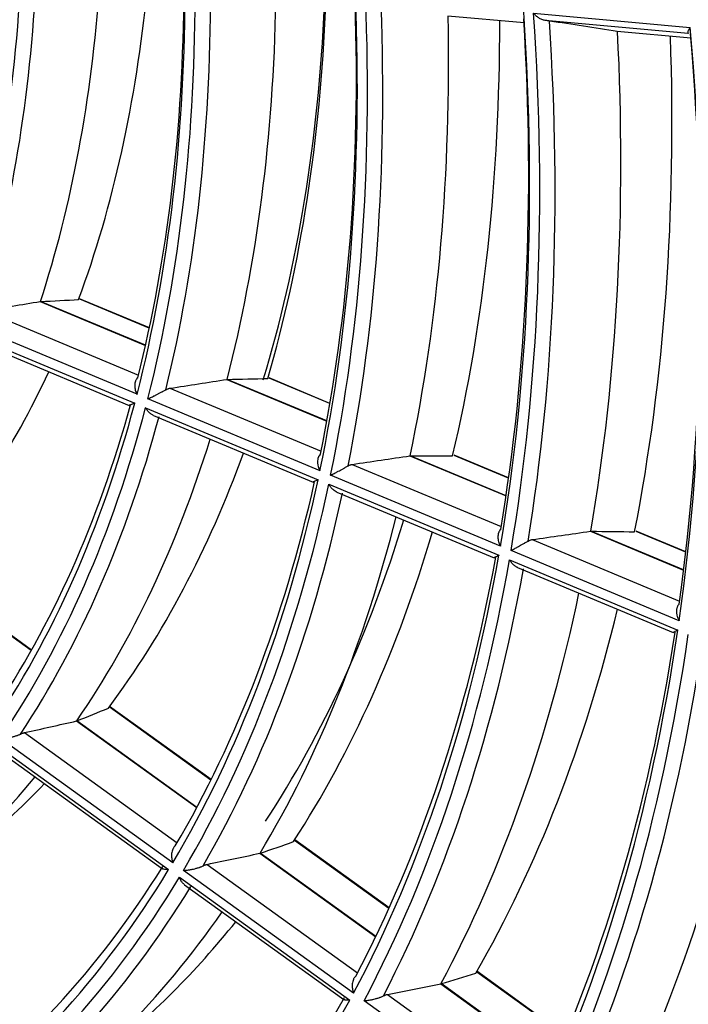
# Model space of a CAD drawing. Units: millimetres. Extents: x 0 to 7518, y 0 to 5362.
# Drawn here: x 3182 to 3211, y 4039 to 4082 of the extents above; entities that cross this region are included whole.
import ezdxf

# ---------------------------------------------------------------- set-up
doc = ezdxf.new("R2010")
doc.units = ezdxf.units.MM
doc.layers.add('LG-Product', color=3, linetype='Continuous')

msp = doc.modelspace()

# ---------------------------------------------------------------- linework, layer by layer
at = {"layer": 'LG-Product', "linetype": 'Continuous'}
for p, q in [((3204.097, 4081.548), (3200.813, 4081.845)), ((3204.509, 4081.97), (3211.259, 4081.359)), ((3211.173, 4081.101), (3205.004, 4081.66)), ((3211.288, 4080.896), (3208.115, 4081.184)), ((3183.248, 4069.537), (3187.783, 4067.641)), ((3187.784, 4067.648), (3183.262, 4069.538)), ((3187.949, 4068.396), (3184.945, 4069.652)), ((3187.947, 4068.389), (3184.955, 4069.64)), ((3180.836, 4069.138), (3187.478, 4066.362)), ((3187.418, 4065.532), (3179.855, 4068.693)), ((3179.733, 4068.319), (3187.318, 4065.148)), ((3180.058, 4067.992), (3187.086, 4065.055)), ((3191.29, 4066.175), (3195.596, 4064.375)), ((3195.598, 4064.382), (3191.305, 4066.176)), ((3195.732, 4065.143), (3193.106, 4066.241)), ((3195.731, 4065.135), (3193.112, 4066.23)), ((3188.836, 4065.794), (3195.346, 4063.073)), ((3195.303, 4062.236), (3187.885, 4065.336)), ((3187.786, 4064.952), (3195.22, 4061.845)), ((3188.122, 4064.622), (3195.006, 4061.744)), ((3199.178, 4062.878), (3203.318, 4061.147)), ((3203.319, 4061.154), (3199.194, 4062.879)), ((3203.43, 4061.925), (3201.081, 4062.907)), ((3203.429, 4061.917), (3201.085, 4062.897)), ((3196.692, 4062.51), (3203.11, 4059.827)), ((3203.08, 4058.985), (3195.762, 4062.043)), ((3195.681, 4061.652), (3203.011, 4058.588)), ((3196.027, 4061.317), (3202.806, 4058.484)), ((3206.96, 4059.625), (3210.973, 4057.947)), ((3210.974, 4057.955), (3206.976, 4059.626)), ((3211.066, 4058.733), (3208.93, 4059.626)), ((3211.065, 4058.725), (3208.932, 4059.617)), ((3204.448, 4059.268), (3210.8, 4056.613)), ((3210.78, 4055.766), (3203.535, 4058.795)), ((3203.466, 4058.398), (3210.723, 4055.364)), ((3182.86, 4054.482), (3178.052, 4057.954)), ((3182.871, 4054.502), (3178.08, 4057.962)), ((3203.817, 4058.061), (3210.528, 4055.256)), ((3190.602, 4048.892), (3186.222, 4052.054)), ((3190.613, 4048.913), (3186.236, 4052.073)), ((3184.813, 4051.442), (3189.99, 4047.704)), ((3189.995, 4047.714), (3184.826, 4051.446)), ((3188.958, 4045.329), (3181.529, 4050.693)), ((3182.568, 4050.94), (3189.144, 4046.192)), ((3181.334, 4050.409), (3188.78, 4045.032)), ((3181.55, 4050.096), (3188.512, 4045.069)), ((3198.27, 4043.355), (3194.208, 4046.288)), ((3198.279, 4043.377), (3194.212, 4046.314)), ((3192.714, 4045.737), (3197.702, 4042.136)), ((3197.706, 4042.146), (3192.727, 4045.741)), ((3190.437, 4045.258), (3196.92, 4040.577)), ((3196.749, 4039.704), (3189.419, 4044.996)), ((3189.242, 4044.699), (3196.584, 4039.398)), ((3189.465, 4044.381), (3196.326, 4039.427)), ((3205.893, 4037.88), (3202.064, 4040.644)), ((3205.883, 4037.858), (3202.068, 4040.613)), ((3200.508, 4040.109), (3205.351, 4036.612)), ((3205.356, 4036.622), (3200.522, 4040.113)), ((3198.206, 4039.649), (3204.621, 4035.017)), ((3204.462, 4034.134), (3197.204, 4039.375))]:
    msp.add_line(p, q, dxfattribs=at)
for centre, major_axis, ratio, start_param, end_param in [((3124.475, 4120.664), (41.029, -71.065), 0.57735, 0.482305, 0.73714), ((3124.785, 4120.843), (-41.277, 71.495), 0.57735, 3.633351, 3.874298), ((3127.304, 4122.297), (-41.5, 71.88), 0.57735, 3.620361, 3.848535), ((3129.823, 4123.751), (41.277, -71.495), 0.57735, 0.447723, 0.678025), ((3124.475, 4120.664), (-45.971, 79.624), 0.57735, 3.673961, 3.929683), ((3124.785, 4120.843), (45.723, -79.194), 0.57735, 0.536001, 0.779353), ((3124.475, 4120.664), (46.279, -80.158), 0.57735, 0.53511, 0.790879), ((3124.785, 4120.843), (-46.527, 80.588), 0.57735, 3.684623, 3.928348), ((3124.475, 4120.664), (-51.221, 88.717), 0.57735, 3.715765, 3.972199), ((3124.475, 4120.664), (51.529, -89.251), 0.57735, 0.576347, 0.832817), ((3127.304, 4122.297), (-46.75, 80.973), 0.57735, 3.673109, 3.905809), ((3130.132, 4123.93), (-46.279, 80.158), 0.57735, 3.637678, 3.875819), ((3129.823, 4123.751), (46.527, -80.588), 0.57735, 0.504914, 0.739582), ((3124.785, 4120.843), (50.973, -88.287), 0.57735, 0.577581, 0.823107), ((3124.785, 4120.843), (-51.777, 89.681), 0.57735, 3.724752, 3.970565), ((3127.304, 4122.297), (-52, 90.067), 0.57735, 3.714389, 3.950478), ((3124.475, 4120.664), (-56.471, 97.81), 0.57735, 3.749329, 4.006319), ((3124.785, 4120.843), (56.223, -97.38), 0.57735, 0.610939, 0.85816), ((3124.475, 4120.664), (56.779, -98.345), 0.57735, 0.609506, 0.866524), ((3129.823, 4123.751), (51.777, -89.681), 0.57735, 0.549479, 0.787379), ((3124.785, 4120.843), (-57.027, 98.774), 0.57735, 3.757073, 4.004522), ((3116.326, 4090.782), (-178.458, 25.16), 0.021374, 4.175162, 4.194155), ((3124.475, 4120.664), (-61.721, 106.903), 0.57735, 3.776906, 4.034343), ((3127.304, 4122.297), (-57.25, 99.16), 0.57735, 3.74764, 3.986375), ((3129.823, 4123.751), (57.027, -98.774), 0.57735, 0.585266, 0.825672), ((3124.785, 4120.843), (61.473, -106.474), 0.57735, 0.638328, 0.886912), ((3117.703, 4089.488), (183.098, 19.913), 0.155549, 5.04745, 5.061518), ((3183.25, 4069.537), (0.577, 0.024), 0.001075, 4.708345, 4.723065), ((3058.862, 4101.208), (-138.495, 27.682), 0.112576, 2.708505, 2.736175), ((3129.823, 4123.751), (41.277, -71.495), 0.57735, 0.185924, 0.386361), ((3127.359, 4090.968), (210.587, 22.902), 0.155548, 4.99168, 5.003884), ((3055.863, 4101.614), (-154.558, 30.893), 0.112576, 2.661003, 2.684944), ((3124.475, 4120.664), (-45.971, 79.624), 0.57735, 3.412162, 3.667884), ((3124.785, 4120.843), (45.723, -79.194), 0.57735, 0.274202, 0.517553), ((3124.475, 4120.664), (46.279, -80.158), 0.57735, 0.27331, 0.529079), ((3124.785, 4120.843), (-46.527, 80.588), 0.57735, 3.422824, 3.666549), ((3127.304, 4122.297), (-46.75, 80.973), 0.57735, 3.411309, 3.632313), ((3129.823, 4123.751), (46.527, -80.588), 0.57735, 0.243115, 0.452174), ((3137.015, 4092.448), (238.075, 25.892), 0.155547, 4.948806, 4.959607), ((3052.864, 4102.019), (-170.622, 34.104), 0.112576, 2.623513, 2.644663), ((3124.475, 4120.664), (-51.221, 88.717), 0.57735, 3.453966, 3.710399), ((3124.785, 4120.843), (50.973, -88.287), 0.57735, 0.315781, 0.561308), ((3124.475, 4120.664), (51.529, -89.251), 0.57735, 0.314547, 0.571017), ((3124.785, 4120.843), (-51.777, 89.681), 0.57735, 3.462953, 3.708766), ((3127.304, 4122.297), (-52, 90.067), 0.57735, 3.45259, 3.678364), ((3129.823, 4123.751), (-50.973, 88.287), 0.57735, 3.423085, 3.637626), ((3146.669, 4093.928), (265.567, 28.881), 0.155548, 4.914766, 4.924465), ((3206.964, 4059.625), (0.444, 0.007), 0.000461, 4.703241, 4.723564), ((3206.969, 4059.626), (0.527, 0.084), 0.001767, 4.711274, 4.724117), ((3049.864, 4102.425), (-186.686, 37.314), 0.112576, 2.593108, 2.612078), ((3129.823, 4123.751), (51.777, -89.681), 0.57735, 0.287679, 0.503087), ((3124.475, 4120.664), (-56.471, 97.81), 0.57735, 3.48753, 3.744519), ((3124.785, 4120.843), (56.223, -97.38), 0.57735, 0.349139, 0.596361), ((3124.475, 4120.664), (56.779, -98.345), 0.57735, 0.347707, 0.604725), ((3124.785, 4120.843), (-57.027, 98.774), 0.57735, 3.495274, 3.742723), ((3127.304, 4122.297), (-57.25, 99.16), 0.57735, 3.48584, 3.715336), ((3129.823, 4123.751), (57.027, -98.774), 0.57735, 0.323466, 0.543776), ((3124.475, 4120.664), (-61.721, 106.903), 0.57735, 3.515107, 3.772543), ((3124.785, 4120.843), (61.473, -106.474), 0.57735, 0.376529, 0.625112), ((3124.475, 4120.664), (62.029, -107.438), 0.57735, 0.374983, 0.632444), ((3124.785, 4120.843), (-62.277, 107.868), 0.57735, 3.521894, 3.770663), ((3127.304, 4122.297), (-62.5, 108.253), 0.57735, 3.513229, 3.745719), ((3129.823, 4123.751), (62.277, -107.868), 0.57735, 0.352879, 0.57711), ((3059.987, 4099.262), (-137.341, 36.725), 0.276982, 2.779628, 2.803569), ((3121.07, 4094.553), (194.139, 27.059), 0.27467, 4.996207, 5.008411), ((3127.304, 4122.297), (-46.75, 80.973), 0.57735, 3.14951, 3.358569), ((3129.823, 4123.751), (46.527, -80.588), 0.57735, 0.088505, 0.166758), ((3057.416, 4099.424), (-151.615, 40.542), 0.276982, 2.742138, 2.763287), ((3129.904, 4096.502), (219.482, 30.592), 0.274671, 4.953337, 4.964137), ((3124.785, 4120.843), (50.973, -88.287), 0.57735, 0.053982, 0.299509), ((3124.475, 4120.664), (-51.221, 88.717), 0.57735, 3.192166, 3.4486), ((3124.475, 4120.664), (51.529, -89.251), 0.57735, 0.052748, 0.309218), ((3124.785, 4120.843), (-51.777, 89.681), 0.57735, 3.201154, 3.446967), ((3127.304, 4122.297), (-52, 90.067), 0.57735, 3.19079, 3.406044), ((3129.823, 4123.751), (51.777, -89.681), 0.57735, 0.088506, 0.220603), ((3054.845, 4099.585), (-165.889, 44.359), 0.276981, 2.711732, 2.730702), ((3138.736, 4098.452), (244.828, 34.124), 0.274674, 4.919297, 4.928996), ((3124.475, 4120.664), (-56.471, 97.81), 0.57735, 3.225731, 3.48272), ((3124.785, 4120.843), (56.223, -97.38), 0.57735, 0.08734, 0.334561)]:
    msp.add_ellipse(centre, major_axis=major_axis, ratio=ratio, start_param=start_param, end_param=end_param, dxfattribs=at)
for points, knots in [([(3205.004, 4081.66), (3204.98, 4081.663), (3204.957, 4081.668), (3204.91, 4081.681), (3204.887, 4081.689), (3204.841, 4081.707), (3204.818, 4081.718), (3204.773, 4081.741), (3204.752, 4081.754), (3204.709, 4081.781), (3204.689, 4081.796), (3204.649, 4081.827), (3204.629, 4081.843), (3204.593, 4081.877), (3204.575, 4081.895), (3204.549, 4081.923), (3204.537, 4081.937), (3204.525, 4081.951), (3204.517, 4081.961), (3204.513, 4081.965), (3204.509, 4081.97)], [0, 0, 0, 0, 0.125, 0.125, 0.25, 0.25, 0.375, 0.375, 0.5, 0.5, 0.625, 0.625, 0.75, 0.75, 0.875, 0.875, 0.9375, 0.96875, 0.96875, 1, 1, 1, 1]), ([(3205.192, 4081.633), (3205.165, 4081.637), (3205.136, 4081.642), (3205.089, 4081.648), (3205.072, 4081.651), (3205.039, 4081.655), (3205.021, 4081.658), (3205.004, 4081.66)], [0, 0, 0, 0, 0.5, 0.5, 0.75, 0.75, 1, 1, 1, 1]), ([(3211.259, 4081.359), (3211.256, 4081.355), (3211.253, 4081.351), (3211.248, 4081.343), (3211.239, 4081.331), (3211.221, 4081.304), (3211.207, 4081.282), (3211.183, 4081.24), (3211.17, 4081.214), (3211.158, 4081.186), (3211.156, 4081.18), (3211.153, 4081.169), (3211.152, 4081.164), (3211.149, 4081.149), (3211.148, 4081.14), (3211.149, 4081.124), (3211.151, 4081.118), (3211.157, 4081.11), (3211.16, 4081.107), (3211.166, 4081.104), (3211.169, 4081.102), (3211.173, 4081.101)], [0, 0, 0, 0, 0.03125, 0.03125, 0.0625, 0.125, 0.25, 0.25, 0.5, 0.5, 0.5625, 0.5625, 0.625, 0.625, 0.75, 0.75, 0.875, 0.875, 0.9375, 0.9375, 1, 1, 1, 1]), ([(3187.446, 4066.237), (3187.425, 4066.219), (3187.406, 4066.198), (3187.382, 4066.162), (3187.375, 4066.15), (3187.361, 4066.123), (3187.355, 4066.11), (3187.339, 4066.068), (3187.332, 4066.038), (3187.324, 4065.992), (3187.322, 4065.976), (3187.319, 4065.945), (3187.318, 4065.913), (3187.319, 4065.88), (3187.321, 4065.848), (3187.322, 4065.831), (3187.329, 4065.783), (3187.336, 4065.75), (3187.353, 4065.686), (3187.363, 4065.655), (3187.382, 4065.608), (3187.391, 4065.584), (3187.402, 4065.562), (3187.41, 4065.546), (3187.414, 4065.539), (3187.418, 4065.532)], [0, 0, 0, 0, 0.125, 0.125, 0.1875, 0.1875, 0.25, 0.25, 0.375, 0.375, 0.4375, 0.4375, 0.5, 0.5625, 0.5625, 0.625, 0.625, 0.75, 0.75, 0.875, 0.875, 0.9375, 0.96875, 0.96875, 1, 1, 1, 1]), ([(3187.885, 4065.336), (3187.888, 4065.338), (3187.891, 4065.339), (3187.897, 4065.342), (3187.906, 4065.346), (3187.927, 4065.355), (3187.945, 4065.364), (3187.983, 4065.382), (3188.01, 4065.394), (3188.066, 4065.421), (3188.094, 4065.435), (3188.14, 4065.457), (3188.155, 4065.465), (3188.187, 4065.48), (3188.203, 4065.488), (3188.253, 4065.513), (3188.287, 4065.53), (3188.34, 4065.558), (3188.358, 4065.567), (3188.395, 4065.586), (3188.414, 4065.596), (3188.451, 4065.615), (3188.47, 4065.625), (3188.499, 4065.64), (3188.509, 4065.646), (3188.528, 4065.656), (3188.538, 4065.661), (3188.567, 4065.677), (3188.587, 4065.687), (3188.625, 4065.708), (3188.644, 4065.719), (3188.662, 4065.729)], [0, 0, 0, 0, 0.015625, 0.015625, 0.03125, 0.0625, 0.125, 0.125, 0.25, 0.25, 0.375, 0.375, 0.4375, 0.4375, 0.5, 0.5, 0.625, 0.625, 0.6875, 0.6875, 0.75, 0.75, 0.8125, 0.8125, 0.84375, 0.84375, 0.875, 0.875, 0.9375, 0.9375, 1, 1, 1, 1]), ([(3188.662, 4065.729), (3188.692, 4065.746), (3188.722, 4065.76), (3188.759, 4065.774), (3188.766, 4065.776), (3188.781, 4065.781), (3188.788, 4065.783), (3188.809, 4065.789), (3188.823, 4065.792), (3188.836, 4065.794)], [0, 0, 0, 0, 0.5, 0.5, 0.625, 0.625, 0.75, 0.75, 1, 1, 1, 1]), ([(3187.318, 4065.148), (3187.313, 4065.146), (3187.308, 4065.144), (3187.299, 4065.14), (3187.286, 4065.134), (3187.256, 4065.121), (3187.232, 4065.111), (3187.187, 4065.092), (3187.161, 4065.082), (3187.133, 4065.072), (3187.128, 4065.07), (3187.118, 4065.067), (3187.113, 4065.065), (3187.1, 4065.061), (3187.093, 4065.06), (3187.083, 4065.058), (3187.08, 4065.058), (3187.077, 4065.058)], [0, 0, 0, 0, 0.036656, 0.036656, 0.073313, 0.146626, 0.293251, 0.293251, 0.586502, 0.586502, 0.659815, 0.659815, 0.733128, 0.733128, 0.879753, 0.879753, 1, 1, 1, 1]), ([(3188.123, 4064.621), (3188.108, 4064.628), (3188.093, 4064.635), (3188.059, 4064.653), (3188.039, 4064.666), (3188.001, 4064.693), (3187.982, 4064.707), (3187.947, 4064.739), (3187.93, 4064.755), (3187.897, 4064.791), (3187.881, 4064.809), (3187.851, 4064.848), (3187.837, 4064.868), (3187.817, 4064.899), (3187.807, 4064.914), (3187.798, 4064.93), (3187.792, 4064.941), (3187.789, 4064.947), (3187.786, 4064.952)], [0, 0, 0, 0, 0.108951, 0.108951, 0.257459, 0.257459, 0.405967, 0.405967, 0.554476, 0.554476, 0.702984, 0.702984, 0.851492, 0.851492, 0.925746, 0.962873, 0.962873, 1, 1, 1, 1]), ([(3195.32, 4062.945), (3195.299, 4062.927), (3195.28, 4062.906), (3195.257, 4062.87), (3195.249, 4062.857), (3195.236, 4062.831), (3195.23, 4062.817), (3195.215, 4062.774), (3195.207, 4062.745), (3195.198, 4062.682), (3195.196, 4062.65), (3195.196, 4062.602), (3195.197, 4062.586), (3195.2, 4062.553), (3195.202, 4062.536), (3195.209, 4062.487), (3195.217, 4062.455), (3195.235, 4062.391), (3195.246, 4062.359), (3195.265, 4062.312), (3195.275, 4062.289), (3195.287, 4062.266), (3195.294, 4062.251), (3195.298, 4062.243), (3195.303, 4062.236)], [0, 0, 0, 0, 0.125, 0.125, 0.1875, 0.1875, 0.25, 0.25, 0.375, 0.375, 0.5, 0.5, 0.5625, 0.5625, 0.625, 0.625, 0.75, 0.75, 0.875, 0.875, 0.9375, 0.96875, 0.96875, 1, 1, 1, 1]), ([(3195.762, 4062.043), (3195.765, 4062.045), (3195.768, 4062.046), (3195.774, 4062.049), (3195.782, 4062.053), (3195.802, 4062.064), (3195.82, 4062.073), (3195.857, 4062.091), (3195.883, 4062.104), (3195.937, 4062.132), (3195.965, 4062.147), (3196.009, 4062.17), (3196.024, 4062.177), (3196.055, 4062.194), (3196.07, 4062.202), (3196.119, 4062.228), (3196.152, 4062.245), (3196.204, 4062.273), (3196.222, 4062.283), (3196.258, 4062.302), (3196.276, 4062.312), (3196.312, 4062.332), (3196.331, 4062.342), (3196.359, 4062.357), (3196.368, 4062.362), (3196.387, 4062.373), (3196.397, 4062.378), (3196.426, 4062.394), (3196.444, 4062.404), (3196.481, 4062.425), (3196.5, 4062.435), (3196.517, 4062.445)], [0, 0, 0, 0, 0.015625, 0.015625, 0.03125, 0.0625, 0.125, 0.125, 0.25, 0.25, 0.375, 0.375, 0.4375, 0.4375, 0.5, 0.5, 0.625, 0.625, 0.6875, 0.6875, 0.75, 0.75, 0.8125, 0.8125, 0.84375, 0.84375, 0.875, 0.875, 0.9375, 0.9375, 1, 1, 1, 1]), ([(3196.517, 4062.445), (3196.548, 4062.463), (3196.578, 4062.477), (3196.622, 4062.493), (3196.636, 4062.498), (3196.665, 4062.505), (3196.679, 4062.508), (3196.692, 4062.51)], [0, 0, 0, 0, 0.5, 0.5, 0.75, 0.75, 1, 1, 1, 1]), ([(3195.22, 4061.845), (3195.216, 4061.843), (3195.211, 4061.84), (3195.203, 4061.836), (3195.19, 4061.83), (3195.161, 4061.816), (3195.139, 4061.806), (3195.096, 4061.786), (3195.072, 4061.775), (3195.041, 4061.762), (3195.032, 4061.758), (3195.017, 4061.752), (3195.01, 4061.75), (3195.002, 4061.748), (3194.999, 4061.747), (3194.998, 4061.748)], [0, 0, 0, 0, 0.036663, 0.036663, 0.073327, 0.146653, 0.293307, 0.293307, 0.586614, 0.586614, 0.733267, 0.733267, 0.879921, 0.879921, 1, 1, 1, 1]), ([(3196.027, 4061.317), (3196.021, 4061.32), (3196.016, 4061.322), (3196, 4061.33), (3195.99, 4061.335), (3195.939, 4061.362), (3195.9, 4061.389), (3195.846, 4061.437), (3195.828, 4061.454), (3195.794, 4061.49), (3195.762, 4061.527), (3195.733, 4061.567), (3195.713, 4061.598), (3195.703, 4061.614), (3195.693, 4061.63), (3195.687, 4061.641), (3195.684, 4061.647), (3195.681, 4061.652)], [0, 0, 0, 0, 0.039203, 0.039203, 0.113111, 0.113111, 0.408741, 0.408741, 0.556555, 0.556555, 0.70437, 0.852185, 0.852185, 0.926093, 0.963046, 0.963046, 1, 1, 1, 1]), ([(3203.089, 4059.698), (3203.068, 4059.68), (3203.049, 4059.658), (3203.025, 4059.622), (3203.018, 4059.609), (3203.005, 4059.582), (3203, 4059.568), (3202.985, 4059.525), (3202.978, 4059.495), (3202.969, 4059.432), (3202.967, 4059.4), (3202.969, 4059.352), (3202.97, 4059.335), (3202.973, 4059.302), (3202.975, 4059.286), (3202.983, 4059.237), (3202.991, 4059.204), (3203.005, 4059.156), (3203.01, 4059.14), (3203.022, 4059.108), (3203.028, 4059.092), (3203.041, 4059.061), (3203.052, 4059.038), (3203.064, 4059.015), (3203.072, 4059), (3203.076, 4058.992), (3203.08, 4058.985)], [0, 0, 0, 0, 0.125, 0.125, 0.1875, 0.1875, 0.25, 0.25, 0.375, 0.375, 0.5, 0.5, 0.5625, 0.5625, 0.625, 0.625, 0.75, 0.75, 0.8125, 0.8125, 0.875, 0.875, 0.9375, 0.96875, 0.96875, 1, 1, 1, 1]), ([(3203.535, 4058.795), (3203.537, 4058.796), (3203.54, 4058.797), (3203.545, 4058.8), (3203.554, 4058.805), (3203.573, 4058.815), (3203.591, 4058.825), (3203.627, 4058.844), (3203.652, 4058.858), (3203.704, 4058.886), (3203.732, 4058.901), (3203.775, 4058.925), (3203.79, 4058.933), (3203.82, 4058.95), (3203.835, 4058.958), (3203.883, 4058.984), (3203.915, 4059.002), (3203.966, 4059.031), (3203.984, 4059.04), (3204.019, 4059.06), (3204.037, 4059.07), (3204.073, 4059.09), (3204.091, 4059.1), (3204.118, 4059.116), (3204.127, 4059.121), (3204.146, 4059.131), (3204.155, 4059.137), (3204.183, 4059.152), (3204.201, 4059.163), (3204.238, 4059.183), (3204.255, 4059.193), (3204.273, 4059.203)], [0, 0, 0, 0, 0.015625, 0.015625, 0.03125, 0.0625, 0.125, 0.125, 0.25, 0.25, 0.375, 0.375, 0.4375, 0.4375, 0.5, 0.5, 0.625, 0.625, 0.6875, 0.6875, 0.75, 0.75, 0.8125, 0.8125, 0.84375, 0.84375, 0.875, 0.875, 0.9375, 0.9375, 1, 1, 1, 1]), ([(3204.273, 4059.203), (3204.303, 4059.221), (3204.333, 4059.235), (3204.377, 4059.251), (3204.392, 4059.256), (3204.42, 4059.263), (3204.434, 4059.266), (3204.448, 4059.268)], [0, 0, 0, 0, 0.5, 0.5, 0.75, 0.75, 1, 1, 1, 1]), ([(3203.011, 4058.588), (3203.007, 4058.586), (3203.003, 4058.583), (3202.995, 4058.579), (3202.982, 4058.573), (3202.955, 4058.558), (3202.933, 4058.547), (3202.893, 4058.527), (3202.87, 4058.515), (3202.846, 4058.503), (3202.842, 4058.501), (3202.833, 4058.497), (3202.829, 4058.496), (3202.819, 4058.491), (3202.813, 4058.488), (3202.805, 4058.486), (3202.803, 4058.485), (3202.802, 4058.485)], [0, 0, 0, 0, 0.03645, 0.03645, 0.072899, 0.145798, 0.291597, 0.291597, 0.583194, 0.583194, 0.656093, 0.656093, 0.728992, 0.728992, 0.874791, 0.874791, 1, 1, 1, 1]), ([(3203.818, 4058.061), (3203.803, 4058.067), (3203.787, 4058.075), (3203.751, 4058.094), (3203.731, 4058.107), (3203.691, 4058.134), (3203.672, 4058.149), (3203.635, 4058.181), (3203.617, 4058.198), (3203.583, 4058.234), (3203.566, 4058.253), (3203.535, 4058.292), (3203.52, 4058.312), (3203.499, 4058.344), (3203.489, 4058.359), (3203.479, 4058.376), (3203.473, 4058.387), (3203.47, 4058.392), (3203.466, 4058.398)], [0, 0, 0, 0, 0.110057, 0.110057, 0.258381, 0.258381, 0.406705, 0.406705, 0.555029, 0.555029, 0.703352, 0.703352, 0.851676, 0.851676, 0.925838, 0.962919, 0.962919, 1, 1, 1, 1]), ([(3210.782, 4056.482), (3210.76, 4056.464), (3210.742, 4056.442), (3210.719, 4056.405), (3210.712, 4056.392), (3210.699, 4056.365), (3210.688, 4056.337), (3210.679, 4056.308), (3210.673, 4056.278), (3210.67, 4056.262), (3210.664, 4056.215), (3210.663, 4056.182), (3210.665, 4056.134), (3210.666, 4056.117), (3210.67, 4056.084), (3210.672, 4056.068), (3210.681, 4056.018), (3210.689, 4055.986), (3210.704, 4055.938), (3210.709, 4055.922), (3210.721, 4055.89), (3210.727, 4055.874), (3210.741, 4055.842), (3210.752, 4055.819), (3210.764, 4055.796), (3210.772, 4055.781), (3210.776, 4055.773), (3210.78, 4055.766)], [0, 0, 0, 0, 0.125, 0.125, 0.1875, 0.1875, 0.25, 0.3125, 0.3125, 0.375, 0.375, 0.5, 0.5, 0.5625, 0.5625, 0.625, 0.625, 0.75, 0.75, 0.8125, 0.8125, 0.875, 0.875, 0.9375, 0.96875, 0.96875, 1, 1, 1, 1]), ([(3210.723, 4055.364), (3210.719, 4055.362), (3210.715, 4055.36), (3210.706, 4055.355), (3210.695, 4055.349), (3210.668, 4055.334), (3210.647, 4055.323), (3210.609, 4055.301), (3210.586, 4055.289), (3210.564, 4055.277), (3210.56, 4055.275), (3210.552, 4055.271), (3210.548, 4055.269), (3210.539, 4055.264), (3210.533, 4055.261), (3210.527, 4055.258), (3210.525, 4055.257), (3210.525, 4055.257)], [0, 0, 0, 0, 0.036431, 0.036431, 0.072862, 0.145724, 0.291449, 0.291449, 0.582898, 0.582898, 0.65576, 0.65576, 0.728622, 0.728622, 0.874347, 0.874347, 1, 1, 1, 1]), ([(3181.529, 4050.693), (3181.532, 4050.693), (3181.536, 4050.693), (3181.543, 4050.694), (3181.553, 4050.694), (3181.578, 4050.694), (3181.6, 4050.695), (3181.645, 4050.698), (3181.676, 4050.7), (3181.741, 4050.706), (3181.774, 4050.71), (3181.826, 4050.718), (3181.844, 4050.72), (3181.88, 4050.726), (3181.898, 4050.729), (3181.954, 4050.739), (3181.993, 4050.747), (3182.052, 4050.761), (3182.072, 4050.766), (3182.113, 4050.776), (3182.133, 4050.781), (3182.174, 4050.793), (3182.195, 4050.799), (3182.226, 4050.809), (3182.236, 4050.813), (3182.257, 4050.82), (3182.268, 4050.823), (3182.299, 4050.835), (3182.32, 4050.842), (3182.36, 4050.859), (3182.379, 4050.868), (3182.398, 4050.877)], [0, 0, 0, 0, 0.015625, 0.015625, 0.03125, 0.0625, 0.125, 0.125, 0.25, 0.25, 0.375, 0.375, 0.4375, 0.4375, 0.5, 0.5, 0.625, 0.625, 0.6875, 0.6875, 0.75, 0.75, 0.8125, 0.8125, 0.84375, 0.84375, 0.875, 0.875, 0.9375, 0.9375, 1, 1, 1, 1]), ([(3182.398, 4050.877), (3182.429, 4050.892), (3182.46, 4050.905), (3182.495, 4050.918), (3182.502, 4050.921), (3182.516, 4050.925), (3182.523, 4050.928), (3182.543, 4050.934), (3182.556, 4050.937), (3182.568, 4050.94)], [0, 0, 0, 0, 0.5, 0.5, 0.625, 0.625, 0.75, 0.75, 1, 1, 1, 1]), ([(3189.067, 4046.061), (3189.045, 4046.042), (3189.025, 4046.021), (3188.999, 4045.984), (3188.99, 4045.971), (3188.975, 4045.944), (3188.967, 4045.93), (3188.948, 4045.886), (3188.937, 4045.856), (3188.92, 4045.791), (3188.914, 4045.758), (3188.908, 4045.708), (3188.907, 4045.692), (3188.905, 4045.658), (3188.905, 4045.641), (3188.905, 4045.59), (3188.908, 4045.557), (3188.916, 4045.49), (3188.922, 4045.457), (3188.934, 4045.408), (3188.94, 4045.384), (3188.948, 4045.36), (3188.953, 4045.344), (3188.956, 4045.336), (3188.958, 4045.329)], [0, 0, 0, 0, 0.125, 0.125, 0.1875, 0.1875, 0.25, 0.25, 0.375, 0.375, 0.5, 0.5, 0.5625, 0.5625, 0.625, 0.625, 0.75, 0.75, 0.875, 0.875, 0.9375, 0.96875, 0.96875, 1, 1, 1, 1]), ([(3189.419, 4044.996), (3189.422, 4044.996), (3189.426, 4044.996), (3189.433, 4044.997), (3189.443, 4044.997), (3189.467, 4044.998), (3189.489, 4045), (3189.532, 4045.004), (3189.562, 4045.007), (3189.625, 4045.015), (3189.658, 4045.02), (3189.708, 4045.028), (3189.726, 4045.031), (3189.761, 4045.038), (3189.779, 4045.041), (3189.834, 4045.053), (3189.871, 4045.061), (3189.929, 4045.076), (3189.949, 4045.081), (3189.988, 4045.092), (3190.008, 4045.098), (3190.048, 4045.11), (3190.069, 4045.117), (3190.099, 4045.127), (3190.109, 4045.131), (3190.13, 4045.138), (3190.14, 4045.142), (3190.17, 4045.153), (3190.19, 4045.161), (3190.229, 4045.178), (3190.248, 4045.186), (3190.266, 4045.195)], [0, 0, 0, 0, 0.015625, 0.015625, 0.03125, 0.0625, 0.125, 0.125, 0.25, 0.25, 0.375, 0.375, 0.4375, 0.4375, 0.5, 0.5, 0.625, 0.625, 0.6875, 0.6875, 0.75, 0.75, 0.8125, 0.8125, 0.84375, 0.84375, 0.875, 0.875, 0.9375, 0.9375, 1, 1, 1, 1]), ([(3190.266, 4045.195), (3190.298, 4045.211), (3190.328, 4045.224), (3190.371, 4045.239), (3190.385, 4045.244), (3190.412, 4045.252), (3190.425, 4045.255), (3190.437, 4045.258)], [0, 0, 0, 0, 0.5, 0.5, 0.75, 0.75, 1, 1, 1, 1]), ([(3188.78, 4045.032), (3188.775, 4045.032), (3188.77, 4045.032), (3188.759, 4045.032), (3188.744, 4045.032), (3188.709, 4045.032), (3188.681, 4045.033), (3188.628, 4045.037), (3188.597, 4045.041), (3188.556, 4045.051), (3188.543, 4045.055), (3188.522, 4045.064), (3188.514, 4045.068), (3188.507, 4045.073)], [0, 0, 0, 0, 0.042536, 0.042536, 0.085071, 0.170142, 0.340285, 0.340285, 0.68057, 0.68057, 0.850712, 0.850712, 1, 1, 1, 1]), ([(3189.465, 4044.381), (3189.452, 4044.39), (3189.44, 4044.4), (3189.411, 4044.426), (3189.396, 4044.441), (3189.366, 4044.474), (3189.352, 4044.492), (3189.326, 4044.53), (3189.313, 4044.549), (3189.29, 4044.59), (3189.279, 4044.611), (3189.264, 4044.643), (3189.257, 4044.66), (3189.25, 4044.677), (3189.246, 4044.688), (3189.244, 4044.694), (3189.242, 4044.699)], [0, 0, 0, 0, 0.131016, 0.131016, 0.304813, 0.304813, 0.478609, 0.478609, 0.652406, 0.652406, 0.826203, 0.826203, 0.913102, 0.956551, 0.956551, 1, 1, 1, 1]), ([(3196.849, 4040.442), (3196.827, 4040.423), (3196.807, 4040.401), (3196.78, 4040.364), (3196.772, 4040.351), (3196.756, 4040.324), (3196.749, 4040.309), (3196.73, 4040.265), (3196.72, 4040.234), (3196.704, 4040.169), (3196.698, 4040.136), (3196.693, 4040.086), (3196.692, 4040.069), (3196.69, 4040.035), (3196.69, 4040.018), (3196.692, 4039.967), (3196.694, 4039.933), (3196.701, 4039.883), (3196.704, 4039.866), (3196.711, 4039.833), (3196.715, 4039.816), (3196.723, 4039.783), (3196.73, 4039.759), (3196.738, 4039.735), (3196.743, 4039.719), (3196.746, 4039.711), (3196.749, 4039.704)], [0, 0, 0, 0, 0.125, 0.125, 0.1875, 0.1875, 0.25, 0.25, 0.375, 0.375, 0.5, 0.5, 0.5625, 0.5625, 0.625, 0.625, 0.75, 0.75, 0.8125, 0.8125, 0.875, 0.875, 0.9375, 0.96875, 0.96875, 1, 1, 1, 1]), ([(3198.034, 4039.586), (3198.066, 4039.602), (3198.096, 4039.615), (3198.139, 4039.63), (3198.153, 4039.635), (3198.18, 4039.643), (3198.193, 4039.646), (3198.206, 4039.649)], [0, 0, 0, 0, 0.5, 0.5, 0.75, 0.75, 1, 1, 1, 1]), ([(3196.584, 4039.398), (3196.579, 4039.397), (3196.574, 4039.397), (3196.564, 4039.397), (3196.549, 4039.396), (3196.515, 4039.395), (3196.489, 4039.396), (3196.438, 4039.398), (3196.407, 4039.401), (3196.375, 4039.408), (3196.369, 4039.41), (3196.357, 4039.413), (3196.351, 4039.415), (3196.337, 4039.421), (3196.329, 4039.425), (3196.322, 4039.43)], [0, 0, 0, 0, 0.042385, 0.042385, 0.08477, 0.169541, 0.339081, 0.339081, 0.678163, 0.678163, 0.762933, 0.762933, 0.847704, 0.847704, 1, 1, 1, 1]), ([(3197.204, 4039.375), (3197.207, 4039.375), (3197.211, 4039.375), (3197.217, 4039.376), (3197.227, 4039.376), (3197.251, 4039.378), (3197.272, 4039.38), (3197.315, 4039.385), (3197.344, 4039.389), (3197.406, 4039.398), (3197.438, 4039.403), (3197.487, 4039.413), (3197.504, 4039.416), (3197.539, 4039.423), (3197.557, 4039.427), (3197.61, 4039.44), (3197.647, 4039.449), (3197.704, 4039.464), (3197.723, 4039.47), (3197.762, 4039.481), (3197.782, 4039.487), (3197.821, 4039.5), (3197.841, 4039.507), (3197.871, 4039.518), (3197.881, 4039.521), (3197.901, 4039.529), (3197.911, 4039.532), (3197.941, 4039.544), (3197.96, 4039.552), (3197.998, 4039.569), (3198.017, 4039.577), (3198.034, 4039.586)], [0, 0, 0, 0, 0.015625, 0.015625, 0.03125, 0.0625, 0.125, 0.125, 0.25, 0.25, 0.375, 0.375, 0.4375, 0.4375, 0.5, 0.5, 0.625, 0.625, 0.6875, 0.6875, 0.75, 0.75, 0.8125, 0.8125, 0.84375, 0.84375, 0.875, 0.875, 0.9375, 0.9375, 1, 1, 1, 1])]:
    msp.add_open_spline(points, degree=3, knots=knots, dxfattribs=at)
for points, weights in [([(3183.262, 4069.538), (3183.259, 4069.538), (3183.256, 4069.537)], [0.499999879092, 0.500000120908, 0.499999879092]), ([(3191.305, 4066.176), (3191.302, 4066.176), (3191.299, 4066.175)], [0.499999783458, 0.500000216542, 0.499999783458]), ([(3199.187, 4062.878), (3199.183, 4062.878), (3199.178, 4062.878)], [0.499999631374, 0.500000368626, 0.499999631374]), ([(3199.194, 4062.879), (3199.191, 4062.878), (3199.187, 4062.878)], [0.499999762275, 0.500000237725, 0.499999762275]), ([(3184.821, 4051.443), (3184.817, 4051.443), (3184.813, 4051.442)], [0.499999922684, 0.500000077316, 0.499999922684]), ([(3184.826, 4051.446), (3184.823, 4051.445), (3184.821, 4051.443)], [0.499999712402, 0.500000287598, 0.499999712402]), ([(3192.727, 4045.741), (3192.725, 4045.739), (3192.722, 4045.738)], [0.500000215366, 0.499999784634, 0.500000215366]), ([(3200.522, 4040.113), (3200.519, 4040.111), (3200.516, 4040.11)], [0.500000164239, 0.499999835761, 0.500000164239])]:
    msp.add_rational_spline(points, weights, degree=2, dxfattribs=at)

doc.saveas('drawing.dxf')
